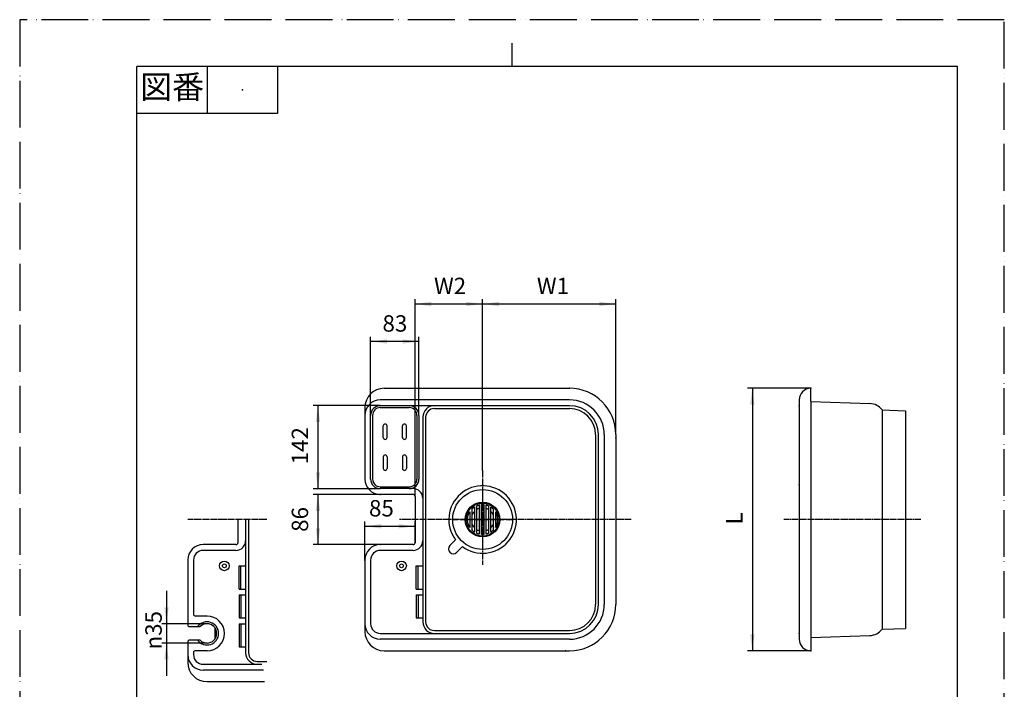
# Model space of a CAD drawing. Units: millimetres. Extents: x 0 to 1680, y 0 to 2376.
# Drawn here: x 0 to 1680, y 1233 to 2376 of the extents above; entities that cross this region are included whole.
import ezdxf

# ---------------------------------------------------------------- set-up
doc = ezdxf.new("R2010")
doc.units = ezdxf.units.MM
doc.linetypes.add('DASH_CENTER', pattern=[14, 11, -1, 1, -1])
doc.linetypes.add('PHANTOM', pattern=[13, 10, -1, 0, -1, 0, -1])
doc.layers.add('1', color=7, linetype='Continuous')
doc.layers.add('レイヤー_1', color=7, linetype='Continuous')
doc.styles.add('CONVERTER_11', font='MS Mincho.ttf', dxfattribs={"width": 0.89})
doc.styles.add('CONVERTER_12', font='txt.shx', dxfattribs={"width": 0.9})
doc.dimstyles.new('ME10_DIM_10', dxfattribs={"dimtxt": 28, "dimasz": 28, "dimexe": 8, "dimexo": 0, "dimgap": 8, "dimtad": 1, "dimdsep": 46, "dimtxsty": 'CONVERTER_12', "dimsah": 1, "dimcen": 0.09, "dimclrd": 2, "dimclre": 2, "dimclrt": 7, "dimadec": 0, "dimazin": 0, "dimtfac": 1, "dimtdec": 4, "dimtix": 1, "dimtmove": 0, "dimatfit": 3, "dimfxl": 1, "dimtolj": 1, "dimtzin": 0, "dimarcsym": 0})
doc.dimstyles.new('ME10_DIM_11', dxfattribs={"dimtxt": 28, "dimasz": 28, "dimexe": 8, "dimexo": 0, "dimgap": 8, "dimtad": 1, "dimdsep": 46, "dimtxsty": 'CONVERTER_12', "dimsah": 1, "dimcen": 0.09, "dimclrd": 2, "dimclre": 2, "dimclrt": 7, "dimadec": 0, "dimazin": 0, "dimtfac": 1, "dimtdec": 4, "dimtix": 1, "dimtmove": 0, "dimatfit": 3, "dimfxl": 1, "dimtolj": 1, "dimtzin": 0, "dimarcsym": 0})
doc.dimstyles.new('ME10_DIM_12', dxfattribs={"dimtxt": 28, "dimasz": 28, "dimexe": 8, "dimexo": 0, "dimgap": 8, "dimtad": 1, "dimdsep": 46, "dimtxsty": 'CONVERTER_12', "dimsah": 1, "dimcen": 0.09, "dimclrd": 2, "dimclre": 2, "dimclrt": 7, "dimadec": 0, "dimazin": 0, "dimtfac": 1, "dimtdec": 4, "dimtix": 1, "dimtmove": 0, "dimatfit": 3, "dimfxl": 1, "dimtolj": 1, "dimtzin": 0, "dimarcsym": 0})
doc.dimstyles.new('ME10_DIM_13', dxfattribs={"dimtxt": 28, "dimasz": 28, "dimexe": 8, "dimexo": 0, "dimgap": 8, "dimtad": 1, "dimdsep": 46, "dimtxsty": 'CONVERTER_12', "dimsah": 1, "dimcen": 0.09, "dimclrd": 2, "dimclre": 2, "dimclrt": 7, "dimadec": 0, "dimazin": 0, "dimtfac": 1, "dimtdec": 4, "dimtix": 1, "dimtmove": 0, "dimatfit": 3, "dimfxl": 1, "dimtolj": 1, "dimtzin": 0, "dimarcsym": 0})
doc.dimstyles.new('ME10_DIM_14', dxfattribs={"dimtxt": 28, "dimasz": 28, "dimexe": 8, "dimexo": 0, "dimgap": 8, "dimtad": 1, "dimdsep": 46, "dimtxsty": 'CONVERTER_12', "dimsah": 1, "dimcen": 0.09, "dimclrd": 2, "dimclre": 2, "dimclrt": 7, "dimadec": 0, "dimazin": 0, "dimtfac": 1, "dimtdec": 4, "dimtix": 1, "dimtmove": 0, "dimatfit": 3, "dimfxl": 1, "dimtolj": 1, "dimtzin": 0, "dimarcsym": 0})
doc.dimstyles.new('ME10_DIM_17', dxfattribs={"dimtxt": 28, "dimasz": 28, "dimexe": 8, "dimexo": 0, "dimgap": 8, "dimtad": 1, "dimdsep": 46, "dimtxsty": 'CONVERTER_12', "dimsah": 1, "dimcen": 0.09, "dimclrd": 2, "dimclre": 2, "dimclrt": 7, "dimadec": 0, "dimazin": 0, "dimtfac": 1, "dimtdec": 4, "dimtix": 1, "dimtmove": 0, "dimatfit": 3, "dimfxl": 1, "dimtolj": 1, "dimtzin": 0, "dimarcsym": 0})
doc.dimstyles.new('ME10_DIM_18', dxfattribs={"dimtxt": 28, "dimasz": 28, "dimexe": 8, "dimexo": 0, "dimgap": 8, "dimtad": 1, "dimdsep": 46, "dimtxsty": 'CONVERTER_12', "dimsah": 1, "dimcen": 0.09, "dimclrd": 2, "dimclre": 2, "dimclrt": 7, "dimadec": 0, "dimazin": 0, "dimtfac": 1, "dimtdec": 4, "dimtix": 1, "dimtmove": 0, "dimatfit": 3, "dimfxl": 1, "dimtolj": 1, "dimtzin": 0, "dimarcsym": 0})
doc.dimstyles.new('ME10_DIM_19', dxfattribs={"dimtxt": 28, "dimasz": 28, "dimexe": 8, "dimexo": 0, "dimgap": 8, "dimtad": 1, "dimdsep": 46, "dimtxsty": 'CONVERTER_12', "dimsah": 1, "dimcen": 0.09, "dimclrd": 2, "dimclre": 2, "dimclrt": 7, "dimadec": 0, "dimazin": 0, "dimtfac": 1, "dimtdec": 4, "dimtix": 1, "dimtmove": 0, "dimatfit": 3, "dimfxl": 1, "dimtolj": 1, "dimtzin": 0, "dimarcsym": 0})

# ---------------------------------------------------------------- blocks, each defined once
blk = doc.blocks.new('開示A4')
at = {"layer": '1', "color": 4, "linetype": 'PHANTOM'}
for p, q in [((210, 297), (0, 297)), ((0, 297), (0, 0)), ((210, 0), (210, 297))]:
    blk.add_line(p, q, dxfattribs=at)
at = {"layer": '1', "color": 2, "linetype": 'Continuous'}
for p, q in [((105, 287), (105, 292)), ((40, 287), (40, 277)), ((55, 287), (55, 277)), ((55, 277), (25, 277))]:
    blk.add_line(p, q, dxfattribs=at)
at = {"layer": '1', "color": 7, "linetype": 'Continuous'}
for p, q in [((25, 148.5), (25, 287)), ((105, 287), (25, 287)), ((200, 287), (105, 287)), ((200, 148.5), (200, 287))]:
    blk.add_line(p, q, dxfattribs=at)
at = {"layer": '1', "color": 4}
blk.add_point((47.5, 282), dxfattribs=at)
at = {"layer": '1', "color": 2, "insert": (32.5, 282), "char_height": 5, "attachment_point": 5, "line_spacing_factor": 0.454545, "style": 'CONVERTER_11'}
blk.add_mtext('図番', dxfattribs=at)
blk = doc.blocks.new('目皿', base_point=(2337.8, 382.8))
at = {"layer": '1', "color": 4, "linetype": 'PHANTOM'}
for p, q in [((789.9, 1574.9), (789.9, 1470.4)), ((737.6, 1522.7), (842.1, 1522.7))]:
    blk.add_line(p, q, dxfattribs=at)
at = {"layer": 'レイヤー_1', "color": 2, "linetype": 'Continuous'}
for points in [[(779.8, 1499), (779.8, 1546.4), (780, 1546.4), (780, 1546.5), (780.2, 1546.5), (780.3, 1546.6), (780.4, 1546.6), (780.5, 1546.7), (780.6, 1546.7), (780.7, 1546.7), (780.8, 1546.8), (780.9, 1546.8), (781.1, 1546.9), (781.1, 1546.9), (781.3, 1547), (781.4, 1547), (781.5, 1547), (781.6, 1547.1), (781.7, 1547.1), (781.8, 1547.2), (781.9, 1547.2), (782, 1547.2), (782.2, 1547.3), (782.2, 1547.3), (782.4, 1547.3), (782.5, 1547.3), (782.6, 1547.4), (782.7, 1547.4), (782.8, 1547.5), (782.9, 1547.5), (783, 1547.5), (783.2, 1547.5), (783.3, 1547.6), (783.4, 1547.6), (783.5, 1547.6), (783.6, 1547.7), (783.8, 1547.7), (783.8, 1497.6), (783.7, 1497.7), (783.6, 1497.7), (783.5, 1497.7), (783.4, 1497.8), (783.3, 1497.8), (783.2, 1497.8), (783, 1497.9), (782.9, 1497.9), (782.8, 1497.9), (782.7, 1497.9), (782.6, 1498), (782.5, 1498), (782.4, 1498), (782.2, 1498.1), (782.2, 1498.1), (782, 1498.1), (781.9, 1498.2), (781.8, 1498.2), (781.7, 1498.2), (781.6, 1498.3), (781.5, 1498.3), (781.4, 1498.4), (781.3, 1498.4), (781.1, 1498.4), (781.1, 1498.5), (780.9, 1498.5), (780.8, 1498.6), (780.7, 1498.6), (780.6, 1498.7), (780.5, 1498.7), (780.4, 1498.7), (780.3, 1498.8), (780.2, 1498.8), (780, 1498.9), (779.8, 1499)], [(791.9, 1548.4), (791.9, 1497), (791.7, 1497), (791.6, 1497), (791.5, 1497), (791.4, 1497), (791.3, 1497), (791.2, 1497), (791, 1497), (791, 1497), (790.8, 1497), (790.8, 1497), (790.6, 1497), (790.5, 1497), (790.4, 1496.9), (790.3, 1496.9), (790.2, 1496.9), (790.1, 1496.9), (789.9, 1496.9), (789.9, 1496.9), (789.7, 1496.9), (789.6, 1496.9), (789.5, 1496.9), (789.4, 1496.9), (789.3, 1496.9), (789.2, 1497), (789.1, 1497), (789, 1497), (788.8, 1497), (788.7, 1497), (788.6, 1497), (788.5, 1497), (788.4, 1497), (788.3, 1497), (788.2, 1497), (788.1, 1497), (787.8, 1497), (787.8, 1548.4), (788, 1548.4), (788.1, 1548.4), (788.2, 1548.4), (788.3, 1548.4), (788.4, 1548.4), (788.5, 1548.4), (788.6, 1548.4), (788.7, 1548.4), (788.8, 1548.4), (789, 1548.4), (789.1, 1548.4), (789.2, 1548.4), (789.3, 1548.4), (789.4, 1548.4), (789.5, 1548.4), (789.6, 1548.4), (789.7, 1548.4), (789.9, 1548.4), (789.9, 1548.4), (790.1, 1548.4), (790.2, 1548.4), (790.3, 1548.4), (790.4, 1548.4), (790.5, 1548.4), (790.6, 1548.4), (790.8, 1548.4), (790.8, 1548.4), (791, 1548.4), (791, 1548.4), (791.2, 1548.4), (791.3, 1548.4), (791.4, 1548.4), (791.5, 1548.4), (791.6, 1548.4), (791.9, 1548.4)], [(799.9, 1546.4), (799.9, 1499), (799.7, 1498.9), (799.6, 1498.9), (799.5, 1498.8), (799.4, 1498.8), (799.3, 1498.7), (799.2, 1498.7), (799.1, 1498.7), (799, 1498.6), (798.9, 1498.6), (798.8, 1498.5), (798.6, 1498.5), (798.5, 1498.4), (798.4, 1498.4), (798.3, 1498.4), (798.2, 1498.3), (798.1, 1498.3), (798, 1498.2), (797.9, 1498.2), (797.8, 1498.2), (797.7, 1498.1), (797.5, 1498.1), (797.4, 1498.1), (797.3, 1498), (797.2, 1498), (797.1, 1498), (797, 1497.9), (796.8, 1497.9), (796.8, 1497.9), (796.6, 1497.9), (796.5, 1497.8), (796.4, 1497.8), (796.3, 1497.8), (796.2, 1497.7), (796.1, 1497.7), (795.8, 1497.6), (795.8, 1547.7), (796, 1547.7), (796.1, 1547.7), (796.2, 1547.6), (796.3, 1547.6), (796.4, 1547.6), (796.5, 1547.5), (796.6, 1547.5), (796.8, 1547.5), (796.8, 1547.5), (797, 1547.4), (797.1, 1547.4), (797.2, 1547.3), (797.3, 1547.3), (797.4, 1547.3), (797.5, 1547.3), (797.7, 1547.2), (797.8, 1547.2), (797.9, 1547.2), (798, 1547.1), (798.1, 1547.1), (798.2, 1547), (798.3, 1547), (798.4, 1547), (798.5, 1546.9), (798.6, 1546.9), (798.8, 1546.8), (798.9, 1546.8), (799, 1546.7), (799.1, 1546.7), (799.2, 1546.7), (799.3, 1546.6), (799.4, 1546.6), (799.5, 1546.5), (799.6, 1546.5), (799.9, 1546.4)], [(767.8, 1536.1), (767.8, 1509.3), (767.7, 1509.5), (767.6, 1509.7), (767.5, 1510), (767.3, 1510.2), (767.2, 1510.4), (767.1, 1510.6), (767, 1510.8), (766.9, 1511.1), (766.7, 1511.3), (766.6, 1511.5), (766.5, 1511.7), (766.4, 1512), (766.3, 1512.2), (766.2, 1512.5), (766.1, 1512.7), (766, 1512.9), (765.9, 1513.1), (765.8, 1513.4), (765.7, 1513.6), (765.6, 1513.9), (765.6, 1514.1), (765.5, 1514.3), (765.4, 1514.6), (765.3, 1514.8), (765.3, 1515), (765.2, 1515.3), (765.1, 1515.5), (765.1, 1515.8), (765, 1516), (764.9, 1516.3), (764.8, 1516.5), (764.8, 1516.8), (764.7, 1517), (764.7, 1517.2), (764.6, 1517.5), (764.6, 1517.7), (764.5, 1518), (764.5, 1518.3), (764.4, 1518.5), (764.4, 1518.7), (764.4, 1519), (764.3, 1519.2), (764.3, 1519.5), (764.2, 1519.7), (764.2, 1520), (764.2, 1520.2), (764.2, 1520.5), (764.2, 1520.8), (764.2, 1521), (764.1, 1521.3), (764.1, 1521.5), (764.1, 1521.8), (764.1, 1522), (764.1, 1522.3), (764.1, 1522.5), (764.1, 1522.8), (764.1, 1523), (764.1, 1523.3), (764.1, 1523.5), (764.1, 1523.8), (764.1, 1524), (764.1, 1524.3), (764.2, 1524.5), (764.2, 1524.8), (764.2, 1525), (764.2, 1525.3), (764.2, 1525.5), (764.3, 1525.8), (764.3, 1526), (764.3, 1526.3), (764.4, 1526.6), (764.4, 1526.8), (764.5, 1527.1), (764.5, 1527.3), (764.5, 1527.5), (764.6, 1527.8), (764.7, 1528), (764.7, 1528.3), (764.8, 1528.5), (764.8, 1528.8), (764.9, 1529), (765, 1529.3), (765, 1529.5), (765.1, 1529.8), (765.1, 1530), (765.2, 1530.2), (765.3, 1530.5), (765.4, 1530.7), (765.5, 1531), (765.6, 1531.2), (765.6, 1531.4), (765.7, 1531.7), (765.8, 1531.9), (765.9, 1532.1), (766, 1532.4), (766.1, 1532.6), (766.2, 1532.9), (766.3, 1533.1), (766.4, 1533.3), (766.5, 1533.5), (766.6, 1533.7), (766.7, 1534), (766.8, 1534.2), (767, 1534.5), (767, 1534.7), (767.2, 1534.9), (767.3, 1535.1), (767.4, 1535.4), (767.6, 1535.6), (767.8, 1536.1)], [(775.8, 1544.3), (775.8, 1501.1), (775.7, 1501.2), (775.6, 1501.2), (775.5, 1501.3), (775.4, 1501.4), (775.3, 1501.4), (775.1, 1501.5), (775, 1501.6), (774.9, 1501.7), (774.8, 1501.8), (774.7, 1501.9), (774.5, 1502), (774.5, 1502), (774.3, 1502.1), (774.2, 1502.2), (774.1, 1502.3), (774, 1502.4), (773.9, 1502.5), (773.8, 1502.5), (773.6, 1502.7), (773.5, 1502.8), (773.4, 1502.8), (773.3, 1502.9), (773.2, 1503), (773.1, 1503.1), (773, 1503.2), (772.9, 1503.3), (772.8, 1503.4), (772.7, 1503.5), (772.6, 1503.6), (772.5, 1503.7), (772.4, 1503.8), (772.3, 1503.9), (772.2, 1504), (772, 1504.1), (771.8, 1504.3), (771.8, 1541.1), (772, 1541.2), (772, 1541.3), (772.2, 1541.4), (772.3, 1541.5), (772.4, 1541.6), (772.5, 1541.7), (772.6, 1541.8), (772.7, 1541.9), (772.8, 1542), (772.9, 1542), (773, 1542.2), (773.1, 1542.3), (773.2, 1542.3), (773.3, 1542.4), (773.4, 1542.5), (773.5, 1542.6), (773.6, 1542.7), (773.8, 1542.8), (773.9, 1542.9), (774, 1543), (774.1, 1543.1), (774.2, 1543.1), (774.3, 1543.2), (774.5, 1543.3), (774.5, 1543.4), (774.7, 1543.5), (774.8, 1543.6), (774.9, 1543.7), (775, 1543.7), (775.1, 1543.8), (775.3, 1543.9), (775.4, 1544), (775.5, 1544.1), (775.6, 1544.1), (775.8, 1544.3)], [(803.8, 1501.1), (803.8, 1544.3), (804, 1544.2), (804.1, 1544.1), (804.2, 1544.1), (804.3, 1544), (804.4, 1543.9), (804.6, 1543.8), (804.7, 1543.7), (804.8, 1543.7), (804.9, 1543.6), (805, 1543.5), (805.1, 1543.4), (805.2, 1543.3), (805.4, 1543.2), (805.5, 1543.1), (805.6, 1543.1), (805.7, 1543), (805.8, 1542.9), (805.9, 1542.8), (806, 1542.7), (806.2, 1542.6), (806.2, 1542.5), (806.4, 1542.4), (806.5, 1542.3), (806.6, 1542.3), (806.7, 1542.2), (806.8, 1542), (806.9, 1542), (807, 1541.9), (807.1, 1541.8), (807.2, 1541.7), (807.3, 1541.6), (807.4, 1541.5), (807.5, 1541.4), (807.6, 1541.3), (807.9, 1541.1), (807.9, 1504.3), (807.7, 1504.2), (807.6, 1504.1), (807.5, 1504), (807.4, 1503.9), (807.3, 1503.8), (807.2, 1503.7), (807.1, 1503.6), (807, 1503.5), (806.9, 1503.4), (806.8, 1503.3), (806.7, 1503.2), (806.6, 1503.1), (806.5, 1503), (806.4, 1502.9), (806.2, 1502.8), (806.2, 1502.8), (806, 1502.7), (805.9, 1502.5), (805.8, 1502.5), (805.7, 1502.4), (805.6, 1502.3), (805.5, 1502.2), (805.4, 1502.1), (805.2, 1502), (805.1, 1502), (805, 1501.9), (804.9, 1501.8), (804.8, 1501.7), (804.7, 1501.6), (804.6, 1501.5), (804.4, 1501.4), (804.3, 1501.4), (804.2, 1501.3), (804.1, 1501.2), (803.8, 1501.1)], [(811.8, 1536.1), (811.8, 1509.3), (812.1, 1509.8), (812.3, 1510), (812.4, 1510.3), (812.5, 1510.5), (812.6, 1510.7), (812.8, 1510.9), (812.8, 1511.1), (813, 1511.4), (813.1, 1511.6), (813.2, 1511.8), (813.3, 1512.1), (813.4, 1512.3), (813.5, 1512.5), (813.6, 1512.8), (813.7, 1513), (813.8, 1513.2), (813.9, 1513.5), (814, 1513.7), (814.1, 1513.9), (814.2, 1514.1), (814.2, 1514.4), (814.3, 1514.7), (814.4, 1514.9), (814.5, 1515.1), (814.5, 1515.4), (814.6, 1515.6), (814.7, 1515.8), (814.8, 1516.1), (814.8, 1516.4), (814.9, 1516.6), (814.9, 1516.8), (815, 1517.1), (815, 1517.3), (815.1, 1517.6), (815.1, 1517.8), (815.2, 1518.1), (815.2, 1518.3), (815.3, 1518.6), (815.3, 1518.8), (815.3, 1519.1), (815.4, 1519.3), (815.4, 1519.6), (815.4, 1519.8), (815.5, 1520.1), (815.5, 1520.3), (815.5, 1520.6), (815.5, 1520.8), (815.6, 1521.1), (815.6, 1521.3), (815.6, 1521.6), (815.6, 1521.9), (815.6, 1522.1), (815.6, 1522.4), (815.6, 1522.6), (815.6, 1522.9), (815.6, 1523.1), (815.6, 1523.3), (815.6, 1523.6), (815.6, 1523.8), (815.6, 1524.1), (815.6, 1524.4), (815.5, 1524.6), (815.5, 1524.9), (815.5, 1525.1), (815.5, 1525.4), (815.4, 1525.6), (815.4, 1525.9), (815.3, 1526.1), (815.3, 1526.4), (815.3, 1526.6), (815.3, 1526.9), (815.2, 1527.1), (815.2, 1527.4), (815.1, 1527.6), (815, 1527.9), (815, 1528.1), (815, 1528.4), (814.9, 1528.6), (814.8, 1528.8), (814.8, 1529.1), (814.7, 1529.3), (814.7, 1529.6), (814.6, 1529.8), (814.5, 1530.1), (814.4, 1530.3), (814.4, 1530.6), (814.3, 1530.8), (814.2, 1531), (814.1, 1531.3), (814, 1531.5), (813.9, 1531.8), (813.9, 1532), (813.8, 1532.2), (813.7, 1532.4), (813.6, 1532.7), (813.5, 1532.9), (813.4, 1533.2), (813.3, 1533.4), (813.1, 1533.6), (813.1, 1533.8), (812.9, 1534.1), (812.8, 1534.3), (812.7, 1534.5), (812.6, 1534.8), (812.5, 1535), (812.3, 1535.2), (812.2, 1535.4), (812.1, 1535.6), (812, 1535.9), (811.8, 1536.1)]]:
    blk.add_lwpolyline(points, close=True, dxfattribs=at)
blk.add_open_spline([(818.1, 1522.7), (816.3, 1530), (812.8, 1544.8), (789.6, 1553.9), (767.8, 1544.8), (758.6, 1522.7), (767.8, 1500.5), (789.6, 1491.4), (812.8, 1500.5), (816.3, 1515.3), (818.1, 1522.7)], degree=3, dxfattribs=at)
blk = doc.blocks.new('*D5')
at = {"layer": '1', "color": 2, "linetype": 'Continuous'}
for p, q in [((588.9, 1453.5), (588.9, 1519.2)), ((674.6, 1483.2), (674.6, 1519.2)), ((588.9, 1511.2), (674.6, 1511.2))]:
    blk.add_line(p, q, dxfattribs=at)
at = {"layer": '1', "color": 2}
for points in [[(616.9, 1514.9), (616.9, 1507.5), (588.9, 1511.2)], [(646.6, 1507.5), (646.6, 1514.9), (674.6, 1511.2)]]:
    blk.add_solid(points, dxfattribs=at)
at = {"layer": '1', "color": 7, "insert": (596, 1519.2), "char_height": 28, "attachment_point": 7, "rotation": 0.0001, "line_spacing_factor": 0.60024, "style": 'CONVERTER_12'}
blk.add_mtext('85', dxfattribs=at)
blk = doc.blocks.new('*D6')
at = {"layer": '1', "color": 2, "linetype": 'Continuous'}
for p, q in [((615.3, 1565.5), (500.9, 1565.5)), ((508.9, 1565.5), (508.9, 1479.9)), ((615.3, 1479.9), (500.9, 1479.9))]:
    blk.add_line(p, q, dxfattribs=at)
at = {"layer": '1', "color": 2}
for points in [[(512.6, 1537.5), (505.2, 1537.5), (508.9, 1565.5)], [(505.2, 1507.9), (512.6, 1507.9), (508.9, 1479.9)]]:
    blk.add_solid(points, dxfattribs=at)
at = {"layer": '1', "color": 7, "insert": (500.9, 1501.7), "char_height": 28, "attachment_point": 7, "rotation": 90, "line_spacing_factor": 0.60024, "style": 'CONVERTER_12'}
blk.add_mtext('86', dxfattribs=at)
blk = doc.blocks.new('*D7')
at = {"layer": '1', "color": 2, "linetype": 'Continuous'}
for p, q in [((615.3, 1717.1), (500.9, 1717.1)), ((508.9, 1717.1), (508.9, 1575.4)), ((615.3, 1575.4), (500.9, 1575.4))]:
    blk.add_line(p, q, dxfattribs=at)
at = {"layer": '1', "color": 2}
for points in [[(512.6, 1689.1), (505.2, 1689.1), (508.9, 1717.1)], [(505.2, 1603.4), (512.6, 1603.4), (508.9, 1575.4)]]:
    blk.add_solid(points, dxfattribs=at)
at = {"layer": '1', "color": 7, "insert": (500.9, 1616.8), "char_height": 28, "attachment_point": 7, "rotation": 90, "line_spacing_factor": 0.60024, "style": 'CONVERTER_12'}
blk.add_mtext('142', dxfattribs=at)
blk = doc.blocks.new('*D8')
at = {"layer": '1', "color": 2, "linetype": 'Continuous'}
for p, q in [((789.9, 1606.7), (789.9, 1898.7)), ((1017.2, 1667.6), (1017.2, 1898.7)), ((789.9, 1890.7), (1017.2, 1890.7))]:
    blk.add_line(p, q, dxfattribs=at)
at = {"layer": '1', "color": 2}
for points in [[(817.9, 1894.4), (817.9, 1887), (789.9, 1890.7)], [(989.2, 1887), (989.2, 1894.4), (1017.2, 1890.7)]]:
    blk.add_solid(points, dxfattribs=at)
at = {"layer": '1', "color": 7, "insert": (882.5, 1898.7), "char_height": 28, "attachment_point": 7, "rotation": 0.0001, "line_spacing_factor": 0.60024, "style": 'CONVERTER_12'}
blk.add_mtext('W1', dxfattribs=at)
blk = doc.blocks.new('*D9')
at = {"layer": '1', "color": 2, "linetype": 'Continuous'}
for p, q in [((674.6, 1562.2), (674.6, 1898.7)), ((789.9, 1606.7), (789.9, 1898.7)), ((674.6, 1890.7), (789.9, 1890.7))]:
    blk.add_line(p, q, dxfattribs=at)
at = {"layer": '1', "color": 2}
for points in [[(702.6, 1894.4), (702.6, 1887), (674.6, 1890.7)], [(761.9, 1887), (761.9, 1894.4), (789.9, 1890.7)]]:
    blk.add_solid(points, dxfattribs=at)
at = {"layer": '1', "color": 7, "insert": (707, 1898.7), "char_height": 28, "attachment_point": 7, "rotation": 0.0001, "line_spacing_factor": 0.60024, "style": 'CONVERTER_12'}
blk.add_mtext('W2', dxfattribs=at)
blk = doc.blocks.new('*D12')
at = {"layer": '1', "color": 2, "linetype": 'Continuous'}
for p, q in [((1349.9, 1746.7), (1242.1, 1746.7)), ((1250.1, 1746.7), (1250.1, 1298.7)), ((1349.9, 1298.7), (1242.1, 1298.7))]:
    blk.add_line(p, q, dxfattribs=at)
at = {"layer": '1', "color": 2}
for points in [[(1253.8, 1718.7), (1246.4, 1718.7), (1250.1, 1746.7)], [(1246.4, 1326.7), (1253.8, 1326.7), (1250.1, 1298.7)]]:
    blk.add_solid(points, dxfattribs=at)
at = {"layer": '1', "color": 7, "insert": (1242.1, 1514.3), "char_height": 28, "attachment_point": 7, "rotation": 90, "line_spacing_factor": 0.60024, "style": 'CONVERTER_12'}
blk.add_mtext('L', dxfattribs=at)
blk = doc.blocks.new('*D13')
at = {"layer": '1', "color": 2, "linetype": 'Continuous'}
for p, q in [((250.4, 1400.8), (250.4, 1344.8)), ((319.6, 1344.8), (242.4, 1344.8)), ((250.4, 1344.8), (250.4, 1311.9)), ((319.6, 1311.9), (242.4, 1311.9)), ((250.4, 1311.9), (250.4, 1255.9))]:
    blk.add_line(p, q, dxfattribs=at)
at = {"layer": '1', "color": 2}
for points in [[(246.7, 1372.8), (254.1, 1372.8), (250.4, 1344.8)], [(254.1, 1283.9), (246.7, 1283.9), (250.4, 1311.9)]]:
    blk.add_solid(points, dxfattribs=at)
at = {"layer": '1', "color": 7, "insert": (242.4, 1300.8), "char_height": 28, "attachment_point": 7, "rotation": 90, "line_spacing_factor": 0.60024, "style": 'CONVERTER_12'}
blk.add_mtext('\\C7;{\\Fgdt;n}\\C7;35', dxfattribs=at)
blk = doc.blocks.new('*D14')
at = {"layer": '1', "color": 2, "linetype": 'Continuous'}
for p, q in [((598.8, 1700.6), (598.8, 1834.7)), ((681.2, 1700.6), (681.2, 1834.7)), ((681.2, 1826.7), (598.8, 1826.7))]:
    blk.add_line(p, q, dxfattribs=at)
at = {"layer": '1', "color": 2}
for points in [[(626.8, 1830.4), (626.8, 1823), (598.8, 1826.7)], [(653.2, 1823), (653.2, 1830.4), (681.2, 1826.7)]]:
    blk.add_solid(points, dxfattribs=at)
at = {"layer": '1', "color": 7, "insert": (619, 1834.7), "char_height": 28, "attachment_point": 7, "rotation": 0.0001, "line_spacing_factor": 0.60024, "style": 'CONVERTER_12'}
blk.add_mtext('83', dxfattribs=at)

msp = doc.modelspace()

# ---------------------------------------------------------------- linework, layer by layer
at = {"layer": '1', "color": 7, "linetype": 'Continuous'}
for p, q in [((621.861, 1746.7), (938.096, 1746.7)), ((1349.861, 1724.258), (1349.861, 1746.7)), ((588.92, 1713.759), (588.92, 1591.877)), ((938.096, 1726.936), (615.273, 1726.936)), ((938.096, 1717.053), (615.273, 1717.053)), ((615.273, 1713.759), (664.685, 1713.759)), ((1330.096, 1726.936), (1330.096, 1318.465)), ((1349.861, 1724.258), (1349.861, 1321.142)), ((1349.861, 1724.258), (1450.581, 1720.661)), ((598.802, 1591.877), (598.802, 1700.583)), ((602.096, 1700.583), (602.096, 1591.877)), ((677.861, 1700.583), (677.861, 1591.877)), ((681.155, 1700.583), (681.155, 1591.877)), ((687.743, 1697.289), (687.743, 1348.112)), ((692.685, 1697.289), (692.685, 1348.112)), ((707.508, 1712.112), (938.096, 1712.112)), ((1471.503, 1709.909), (1471.503, 1335.492)), ((1471.503, 1709.909), (1511.273, 1708.489)), ((1511.273, 1708.489), (1511.273, 1336.912)), ((620.214, 1662.7), (620.214, 1682.465)), ((626.802, 1662.7), (626.802, 1682.465)), ((653.155, 1662.7), (653.155, 1682.465)), ((659.743, 1662.7), (659.743, 1682.465)), ((982.567, 1667.641), (982.567, 1377.759)), ((987.508, 1377.759), (987.508, 1667.641)), ((997.391, 1667.641), (997.391, 1377.759)), ((1017.155, 1667.641), (1017.155, 1377.759)), ((620.214, 1629.759), (620.214, 1609.994)), ((626.802, 1629.759), (626.802, 1609.994)), ((653.155, 1629.759), (653.155, 1609.994)), ((659.743, 1629.759), (659.743, 1609.994)), ((615.273, 1578.7), (664.685, 1578.7)), ((671.273, 1575.406), (615.273, 1575.406)), ((671.273, 1565.524), (615.273, 1565.524)), ((674.567, 1562.23), (674.567, 1483.171)), ((372.31, 1522.7), (372.31, 1483.171)), ((385.487, 1522.7), (385.487, 1295.406)), ((390.428, 1522.7), (390.428, 1295.406)), ((369.016, 1479.877), (313.016, 1479.877)), ((671.273, 1479.877), (615.273, 1479.877)), ((743.693, 1488.179), (733.958, 1478.444)), ((369.016, 1469.994), (313.016, 1469.994)), ((671.273, 1469.994), (615.273, 1469.994)), ((755.34, 1476.533), (745.605, 1466.797)), ((286.663, 1453.524), (286.663, 1343.171)), ((296.545, 1453.524), (296.545, 1361.289)), ((588.92, 1453.524), (588.92, 1331.641)), ((598.802, 1453.524), (598.802, 1344.818)), ((374.287, 1404.112), (374.287, 1443.641)), ((374.287, 1443.641), (385.487, 1443.641)), ((377.581, 1404.112), (377.581, 1443.641)), ((676.543, 1404.112), (676.543, 1443.641)), ((676.543, 1443.641), (687.743, 1443.641)), ((679.838, 1404.112), (679.838, 1443.641)), ((374.287, 1404.112), (385.487, 1404.112)), ((676.543, 1404.112), (687.743, 1404.112)), ((374.287, 1394.23), (385.487, 1394.23)), ((374.287, 1394.23), (374.287, 1354.7)), ((377.581, 1394.23), (377.581, 1354.7)), ((676.543, 1394.23), (687.743, 1394.23)), ((676.543, 1394.23), (676.543, 1354.7)), ((679.838, 1394.23), (679.838, 1354.7)), ((319.604, 1357.994), (299.84, 1357.994)), ((374.287, 1354.7), (385.487, 1354.7)), ((374.287, 1344.818), (385.487, 1344.818)), ((374.287, 1344.818), (374.287, 1305.289)), ((377.581, 1344.818), (377.581, 1305.289)), ((676.543, 1354.7), (687.743, 1354.7)), ((289.957, 1339.877), (307.842, 1339.877)), ((332.781, 1338.226), (332.781, 1318.465)), ((615.273, 1328.347), (938.096, 1328.347)), ((707.508, 1333.289), (938.096, 1333.289)), ((1471.503, 1335.492), (1511.273, 1336.912)), ((286.663, 1313.524), (286.663, 1278.936)), ((307.842, 1316.818), (289.957, 1316.818)), ((938.096, 1318.465), (615.273, 1318.465)), ((1349.861, 1321.142), (1450.581, 1324.739)), ((1349.861, 1321.125), (1349.861, 1298.7)), ((296.545, 1295.406), (296.545, 1292.112)), ((319.604, 1298.7), (299.84, 1298.7)), ((374.287, 1305.289), (385.487, 1305.289)), ((621.861, 1298.7), (938.096, 1298.7)), ((405.251, 1280.583), (421.511, 1280.583)), ((313.016, 1275.641), (413.28, 1275.641)), ((415.893, 1265.759), (313.016, 1265.759)), ((319.604, 1245.994), (417.899, 1245.994))]:
    msp.add_line(p, q, dxfattribs=at)
at = {"layer": '1', "color": 2, "linetype": 'DASH_CENTER'}
for p, q in [((789.861, 1606.7), (789.861, 1445.289)), ((421.511, 1522.7), (286.663, 1522.7)), ((1043.508, 1522.7), (648.214, 1522.7)), ((1537.626, 1522.7), (1303.743, 1522.7))]:
    msp.add_line(p, q, dxfattribs=at)
at = {"layer": '1', "color": 7, "linetype": 'Continuous'}
for centre, radius in [((789.861, 1522.7), 51.059), ((789.861, 1522.7), 29.647), ((349.251, 1443.641), 8.235), ((349.251, 1443.641), 3.294), ((651.508, 1443.641), 8.235), ((651.508, 1443.641), 3.294)]:
    msp.add_circle(centre, radius, dxfattribs=at)
for centre, radius, start, end in [((621.861, 1713.759), 32.941, 90, 180), ((938.096, 1667.641), 79.059, 0, 90), ((1349.861, 1726.936), 19.765, 90, 180), ((615.273, 1700.583), 26.353, 90, 180), ((615.273, 1700.583), 16.471, 90, 180), ((615.273, 1700.583), 13.176, 90, 180), ((664.685, 1700.583), 16.471, 0, 90), ((664.685, 1700.583), 13.176, 0, 90), ((707.508, 1697.289), 19.765, 90, 180), ((938.096, 1667.641), 59.294, 0, 90), ((938.096, 1667.641), 49.412, 0, 90), ((1449.593, 1693.008), 27.671, 37.646091, 87.954592), ((707.508, 1697.289), 14.824, 90, 180), ((938.096, 1667.641), 44.471, 0, 90), ((623.508, 1682.465), 3.294, 0, 180), ((656.449, 1682.465), 3.294, 0, 180), ((623.508, 1662.7), 3.294, 180, 0), ((656.449, 1662.7), 3.294, 180, 0), ((623.508, 1629.759), 3.294, 0, 180), ((656.449, 1629.759), 3.294, 0, 180), ((623.508, 1609.994), 3.294, 180, 0), ((656.449, 1609.994), 3.294, 180, 0), ((615.273, 1591.877), 26.353, 180, 270), ((615.273, 1591.877), 16.471, 180, 270), ((615.273, 1591.877), 13.176, 180, 270), ((664.685, 1591.877), 16.471, 270, 0), ((664.685, 1591.877), 13.176, 270, 0), ((789.861, 1522.7), 57.647, 233.213211, 216.786789), ((671.273, 1558.936), 16.471, 0, 90), ((671.273, 1562.23), 3.294, 0, 90), ((789.861, 1522.7), 19.765, 135.149748, 155.843056), ((789.861, 1522.7), 19.765, 107.706765, 120.505494), ((789.861, 1522.7), 19.765, 84.222241, 95.900738), ((789.861, 1522.7), 19.765, 59.636398, 72.422138), ((789.861, 1522.7), 19.765, 24.454174, 45.022752), ((789.861, 1522.7), 19.765, 204.156944, 224.850252), ((789.861, 1522.7), 19.765, 314.977248, 335.545826), ((789.861, 1522.7), 19.765, 239.494506, 252.293235), ((789.861, 1522.7), 19.765, 264.099262, 275.777759), ((789.861, 1522.7), 19.765, 287.577862, 300.363602), ((313.016, 1453.524), 26.353, 90, 180), ((369.016, 1486.465), 16.471, 270, 0), ((369.016, 1483.171), 3.294, 270, 0), ((615.273, 1453.524), 26.353, 90, 180), ((671.273, 1486.465), 16.471, 270, 0), ((671.273, 1483.171), 3.294, 270, 0), ((739.781, 1472.62), 8.235, 135, 315), ((313.016, 1453.524), 16.471, 90, 180), ((615.273, 1453.524), 16.471, 90, 180), ((938.096, 1377.759), 44.471, 270, 0), ((938.096, 1377.759), 49.412, 270, 0), ((938.096, 1377.759), 59.294, 270, 0), ((938.096, 1377.759), 79.059, 270, 0), ((299.84, 1361.289), 3.294, 180, 270), ((319.604, 1328.347), 19.765, 215.685335, 144.314665), ((319.604, 1328.347), 16.471, 90, 135.572996), ((319.604, 1328.347), 29.647, 270, 90), ((319.604, 1328.347), 16.471, 270, 90), ((615.273, 1344.818), 26.353, 180, 270), ((615.273, 1344.818), 16.471, 180, 270), ((707.508, 1348.112), 19.765, 180, 270), ((707.508, 1348.112), 14.824, 180, 270), ((289.957, 1343.171), 3.294, 180, 270), ((621.861, 1331.641), 32.941, 180, 270), ((1449.593, 1352.392), 27.671, 272.045408, 322.353909), ((289.957, 1313.524), 3.294, 90, 180), ((319.604, 1328.347), 16.471, 224.427004, 270), ((1349.861, 1318.465), 19.765, 180, 270), ((299.84, 1295.406), 3.294, 90, 180), ((405.251, 1295.406), 19.765, 180, 270), ((405.251, 1295.406), 14.824, 180, 270), ((313.016, 1292.112), 26.353, 180, 270), ((319.604, 1278.936), 32.941, 180, 270), ((313.016, 1292.112), 16.471, 180, 270)]:
    msp.add_arc(centre, radius, start, end, dxfattribs=at)
at = {"layer": '1', "color": 7}
for p in [(938.096, 1746.7), (1349.861, 1746.7), (1330.096, 1717.053), (1330.096, 1717.053), (1017.155, 1662.458), (1330.096, 1582.176), (615.273, 1565.524), (674.567, 1522.7), (789.861, 1522.7), (789.861, 1522.7), (789.861, 1522.7), (789.861, 1522.7), (615.273, 1479.877), (674.567, 1489.759), (588.92, 1453.524), (1330.096, 1328.347), (931.013, 1298.7), (1349.861, 1298.7)]:
    msp.add_point(p, dxfattribs=at)

# ---------------------------------------------------------------- block references
msp.add_blockref('目皿', (2337.795, 382.8))
at = {"layer": '1', "xscale": 8, "yscale": 8, "zscale": 8}
msp.add_blockref('開示A4', (0, 0), dxfattribs=at)

# ---------------------------------------------------------------- dimensions: what is measured, and where the dimension line sits
at = {"layer": '1'}
for base, p1, p2, text, dimstyle, picture, middle in [((674.567, 1890.7), (789.861, 1606.7), (674.567, 1562.23), 'W2', 'ME10_DIM_14', '*D9', (732.214, 1912.7)), ((789.861, 1890.7), (1017.155, 1667.641), (789.861, 1606.7), 'W1', 'ME10_DIM_13', '*D8', (903.508, 1912.7)), ((681.155, 1826.7), (598.802, 1700.583), (681.155, 1700.583), '83', 'ME10_DIM_19', '*D14', (639.979, 1848.7)), ((588.92, 1511.173), (674.567, 1483.171), (588.92, 1453.524), '85', 'ME10_DIM_10', '*D5', (617.037, 1533.173))]:
    dim = msp.add_linear_dim(base=base, p1=p1, p2=p2, text=text, dimstyle=dimstyle, dxfattribs=at)
    dim.commit()
    dim.dimension.update_dxf_attribs({"geometry": picture, "text_midpoint": middle, "text_rotation": 0.000139})
for base, p1, p2, text, dimstyle, picture, middle in [((1250.096, 1746.7), (1349.861, 1298.7), (1349.861, 1746.7), 'L', 'ME10_DIM_17', '*D12', (1228.096, 1522.7)), ((508.92, 1717.053), (615.273, 1575.406), (615.273, 1717.053), '142', 'ME10_DIM_12', '*D7', (486.92, 1646.23)), ((508.92, 1565.524), (615.273, 1479.877), (615.273, 1565.524), '86', 'ME10_DIM_11', '*D6', (486.92, 1522.7))]:
    dim = msp.add_linear_dim(base=base, p1=p1, p2=p2, angle=90, text=text, dimstyle=dimstyle, dxfattribs=at)
    dim.commit()
    dim.dimension.update_dxf_attribs({"geometry": picture, "text_midpoint": middle, "text_rotation": 90})
dim = msp.add_linear_dim(base=(250.432, 1344.818), p1=(319.604, 1311.877), p2=(319.604, 1344.818), angle=90, text='{\\Fgdt;n}35', dimstyle='ME10_DIM_18', override={"dimpost": '{\\Fgdt;n}<>'}, dxfattribs=at)
dim.commit()
dim.dimension.update_dxf_attribs({"geometry": '*D13', "text_midpoint": (228.432, 1327.93), "text_rotation": 90})

doc.saveas('drawing.dxf')
